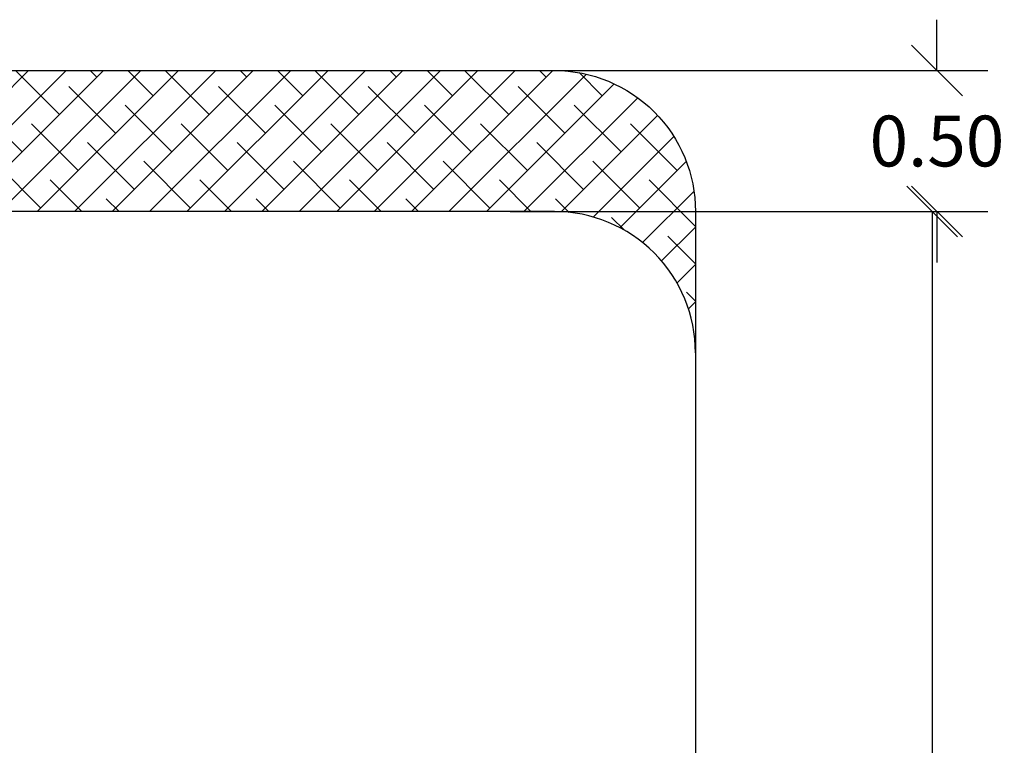
# Model space of a CAD drawing. Units: millimetres. Extents: x 72.2 to 85.8, y 11 to 28.2.
# Drawn here: x 79.2 to 82.7, y 16.8 to 19.4 of the extents above; entities that cross this region are included whole.
import ezdxf

# ---------------------------------------------------------------- set-up
doc = ezdxf.new("R2010")
doc.units = ezdxf.units.MM
doc.header["$PDSIZE"] = -1
doc.layers.add('DIASTASEIS', color=253, linetype='Continuous', lineweight=5)
doc.layers.add('ORIA ASFALEIAS', color=157, linetype='Continuous')
doc.dimstyles.get("Standard").update_dxf_attribs({"dimtxt": 0.18, "dimasz": 0.18, "dimexe": 0.18, "dimexo": 0.0625, "dimgap": 0.09, "dimtad": 0, "dimtih": 1, "dimtoh": 1, "dimzin": 0, "dimdsep": 46, "dimtxsty": 'Standard', "dimblk": 'OBLIQUE', "dimcen": 0.09, "dimadec": 0, "dimazin": 0, "dimtfac": 1, "dimtofl": 0, "dimtmove": 0, "dimatfit": 3, "dimldrblk": 'OBLIQUE', "dimfxl": 1, "dimtolj": 1, "dimtzin": 0, "dimarcsym": 0})

# ---------------------------------------------------------------- blocks, each defined once
blk = doc.blocks.new('_Oblique')
at = {"color": 0, "linetype": 'ByBlock', "lineweight": -2}
blk.add_line((-0.5, -0.5), (0.5, 0.5), dxfattribs=at)
blk = doc.blocks.new('*D199')
at = {"layer": 'Defpoints', "color": 0}
for p in [(81.1002, 18.7128), (81.1002, 11.7128), (82.4387, 11.7128)]:
    blk.add_point(p, dxfattribs=at)
at = {"layer": 'DIASTASEIS', "color": 0, "lineweight": -2}
for p, q in [((81.1627, 18.7128), (82.6187, 18.7128)), ((82.4387, 18.7128), (82.4387, 15.3928)), ((82.4387, 11.7128), (82.4387, 15.0328)), ((81.1627, 11.7128), (82.6187, 11.7128))]:
    blk.add_line(p, q, dxfattribs=at)
at = {"layer": 'DIASTASEIS', "color": 0, "linetype": 'ByBlock', "lineweight": -2, "xscale": 0.18, "yscale": 0.18, "zscale": 0.18}
for p, rotation in [((82.4387, 18.7128), 90), ((82.4387, 11.7128), 270)]:
    blk.add_blockref('_Oblique', p, dxfattribs=dict(at, rotation=rotation))
at = {"layer": 'DIASTASEIS', "color": 0, "insert": (82.4387, 15.2128), "char_height": 0.18, "attachment_point": 5}
blk.add_mtext('\\A1;7.00', dxfattribs=at)
blk = doc.blocks.new('*D201')
at = {"layer": 'Defpoints', "color": 0}
for p in [(80.8348, 19.2128), (80.881, 18.7128), (82.4554, 18.7128)]:
    blk.add_point(p, dxfattribs=at)
at = {"layer": 'DIASTASEIS', "color": 0, "lineweight": -2}
for p, q in [((82.4554, 19.2128), (82.4554, 19.3928)), ((80.8973, 19.2128), (82.6354, 19.2128)), ((80.9435, 18.7128), (82.6354, 18.7128)), ((82.4554, 18.7128), (82.4554, 18.5328))]:
    blk.add_line(p, q, dxfattribs=at)
at = {"layer": 'DIASTASEIS', "color": 0, "linetype": 'ByBlock', "lineweight": -2, "xscale": 0.18, "yscale": 0.18, "zscale": 0.18}
for p, rotation in [((82.4554, 19.2128), 270), ((82.4554, 18.7128), 90)]:
    blk.add_blockref('_Oblique', p, dxfattribs=dict(at, rotation=rotation))
at = {"layer": 'DIASTASEIS', "color": 0, "insert": (82.4554, 18.9628), "char_height": 0.18, "attachment_point": 5}
blk.add_mtext('\\A1;0.50', dxfattribs=at)
blk = doc.blocks.new('k137')
at = {"layer": 'ORIA ASFALEIAS'}
h = blk.add_hatch(dxfattribs=at)
h.set_pattern_fill('ANSI38', color=256, scale=0.75)
h.set_pattern_definition([(45, (-289.43087, 631.12397), (-0.066291261, 0.066291261), []), (135, (-289.43087, 631.12397), (-0.198873782, 0.066291261), [0.234375, -0.140625])])
edge = h.paths.add_edge_path()
edge.add_arc((3.7901, 9.8391), 0.5, 90, 180, ccw=False)
edge.add_line((3.7901, 10.3391), (8.5919, 10.3391))
edge.add_arc((8.5919, 9.8391), 0.5, 360, 90, ccw=False)
edge.add_line((9.0919, 9.8391), (9.0919, 9.3391))
edge.add_arc((8.5919, 9.3391), 0.5, 0, 90)
edge.add_line((8.5919, 9.8391), (3.7901, 9.8391))
edge.add_arc((3.7901, 9.3391), 0.5, 90, 180)
edge.add_line((3.2901, 9.3391), (3.2901, 9.8391))
blk.add_line((9.0919, 9.3391), (9.0919, 3.3391), dxfattribs=at)
blk.add_lwpolyline([(3.2901, 9.8391, -0.414214), (3.7901, 10.3391), (8.5919, 10.3391, -0.414214), (9.0919, 9.8391), (9.0919, 9.3391, 0.414214), (8.5919, 9.8391), (3.7901, 9.8391, 0.414214), (3.2901, 9.3391)], format="xyb", close=True, dxfattribs=at)

msp = doc.modelspace()

# ---------------------------------------------------------------- block references
msp.add_blockref('k137', (72.5083, 8.8737))

# ---------------------------------------------------------------- dimensions: what is measured, and where the dimension line sits
at = {"layer": 'DIASTASEIS'}
for base, p1, p2, picture, middle in [((82.4554, 18.7128), (80.8348, 19.2128), (80.881, 18.7128), '*D201', (82.4554, 18.9628)), ((82.4387, 11.7128), (81.1002, 18.7128), (81.1002, 11.7128), '*D199', (82.4387, 15.2128))]:
    dim = msp.add_linear_dim(base=base, p1=p1, p2=p2, angle=90, dimstyle='Standard', dxfattribs=at)
    dim.commit()
    dim.dimension.update_dxf_attribs({"geometry": picture, "text_midpoint": middle})

doc.saveas('drawing.dxf')
